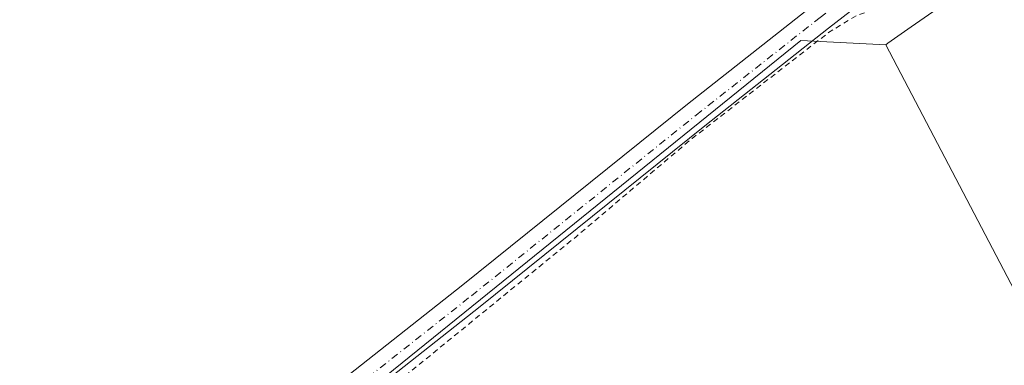
# Model space of a CAD drawing. Units: metres. Extents: x 594148 to 597604, y 4703622 to 4705983.
# Drawn here: x 596874 to 597053, y 4703890 to 4703952 of the extents above; entities that cross this region are included whole.
import ezdxf

# ---------------------------------------------------------------- set-up
doc = ezdxf.new("R2010")
doc.units = ezdxf.units.M
doc.header["$MEASUREMENT"] = 0
doc.linetypes.add('DGN Style 2', pattern=[1.6480167562047852, 0.988810053722871, -0.6592067024819142])
doc.linetypes.add('DGN Style 4', pattern=[2.6384748266838614, 1.318413404963828, -0.6592067024819142, 0.001648016756204785, -0.6592067024819142])
for name, color, linetype, lineweight in [('Cultivos herbáceos CxS', 92, 'Continuous', 0), ('Curva de nivel auxiliar', 30, 'DGN Style 2', 0), ('Núcleo urbano CxS', 7, 'Continuous', 0), ('Pista no pavimentada Cxs', 111, 'Continuous', 0), ('Pista no pavimentada eje', 91, 'DGN Style 4', 0)]:
    doc.layers.add(name, color=color, linetype=linetype, lineweight=lineweight)

# ---------------------------------------------------------------- blocks, each defined once
blk = doc.blocks.new('*U9')
at = {"layer": 'Cultivos herbáceos CxS', "color": 92, "linetype": 'Continuous', "lineweight": 0}
blk.add_polyline3d([(597084.0427000001, 4703846.7271, 306.9615000000049), (597057.1687000003, 4703898.1031, 306.9226999999955), (597034.5676999995, 4703941.310699999, 307.1640000000043), (597031.1797000002, 4703947.787500001, 307.4208999999973), (597031.5663000002, 4703948.062700001, 307.4539999999979), (597035.8043000001, 4703951.080499999, 307.6263000000035), (597049.1407000005, 4703960.4067, 307.5657999999967), (597061.6127000004, 4703968.701300001, 308.0917000000045), (597069.7226999998, 4703973.9277, 308.0329000000056), (597141.3415000001, 4703953.426899999, 308.2900999999983), (597159.5553000001, 4703952.996900001, 306.4857000000048), (597190.3929000003, 4703947.601700001, 305.5516000000061), (597238.2465000004, 4703939.405099999, 304.7286000000022), (597286.7260999996, 4703931.8543, 305.1875), (597308.0060999999, 4703930.070499999, 305.238400000002), (597319.9776999997, 4703929.0669, 304.9342000000034), (597338.3399, 4703927.528700001, 305.0688999999985)], dxfattribs=at)
blk = doc.blocks.new('*U11')
at = {"layer": 'Cultivos herbáceos CxS', "color": 92, "linetype": 'Continuous', "lineweight": 0}
blk.add_polyline3d([(597148.0162000004, 4703663.253000001, 306.6122000000032), (596835.6717999997, 4703658.956499999, 309.7301000000007), (596818.9385000002, 4703680.7739, 309.821299999996), (596766.7461999999, 4703745.554300001, 311.0108999999939), (596803.2662000004, 4703783.7589, 308.8888000000007), (596846.7528999997, 4703811.814099999, 308.465400000001), (597015.7906999999, 4703948.583699999, 307.9195000000037), (597031.1797000002, 4703947.787500001, 307.4208999999973), (597034.5676999995, 4703941.310699999, 307.1640000000043), (597057.1687000003, 4703898.1031, 306.9226999999955), (597084.0427000001, 4703846.7271, 306.9615000000049), (597097.0306000002, 4703809.255799999, 306.821299999996), (597112.9057, 4703777.505799999, 306.6296000000002), (597118.8587999997, 4703754.354699999, 306.648000000001), (597118.8587999997, 4703730.542199999, 306.7351000000053), (597131.4265000002, 4703697.4692, 306.6659000000073)], close=True, dxfattribs=at)

msp = doc.modelspace()

# ---------------------------------------------------------------- linework, layer by layer
at = {"layer": 'Cultivos herbáceos CxS', "color": 92, "linetype": 'Continuous', "lineweight": 0}
for points in [[(597049.1407000005, 4703960.4067, 307.5657999999967), (597035.8043000001, 4703951.080499999, 307.6263000000035), (597031.5663000002, 4703948.062700001, 307.4539999999979), (597031.1797000002, 4703947.787500001, 307.4208999999973)], [(597031.1797000002, 4703947.787500001, 307.4208999999973), (597015.7906999999, 4703948.583699999, 307.9195000000037), (596846.7528999997, 4703811.814099999, 308.465400000001), (596803.2662000004, 4703783.7589, 308.8888000000007), (596766.7461999999, 4703745.554300001, 311.0108999999939)], [(597031.1797000002, 4703947.787500001, 307.4208999999973), (597034.5676999995, 4703941.310699999, 307.1640000000043), (597057.1687000003, 4703898.1031, 306.9226999999955), (597084.0427000001, 4703846.7271, 306.9615000000049), (597097.0306000002, 4703809.255799999, 306.821299999996), (597112.9057, 4703777.505799999, 306.6296000000002), (597118.8587999997, 4703754.354699999, 306.648000000001), (597118.8587999997, 4703730.542199999, 306.7351000000053), (597131.4265000002, 4703697.4692, 306.6659000000073), (597148.0160999997, 4703663.2532, 306.6122000000032)], [(597031.1797000002, 4703947.787500001, 307.4208999999973), (597034.5676999995, 4703941.310699999, 307.1640000000043), (597057.1687000003, 4703898.1031, 306.9226999999955), (597084.0427000001, 4703846.7271, 306.9615000000049), (597097.0306000002, 4703809.255799999, 306.821299999996), (597112.9057, 4703777.505799999, 306.6296000000002), (597118.8587999997, 4703754.354699999, 306.648000000001), (597118.8587999997, 4703730.542199999, 306.7351000000053), (597131.4265000002, 4703697.4692, 306.6659000000073), (597148.0160999997, 4703663.2532, 306.6122000000032)]]:
    msp.add_polyline3d(points, dxfattribs=at)
at = {"layer": 'Curva de nivel auxiliar', "color": 30, "linetype": 'DGN Style 2', "lineweight": 0, "elevation": 307.5, "flags": 128}
msp.add_lwpolyline([(597194.0099999999, 4703927.8201), (597187.9199999999, 4703930.5601), (597183.9900000002, 4703932.9901), (597177.4299999997, 4703936.290100001), (597151.1900000004, 4703943.9801), (597141.0300000003, 4703945.5001), (597130.5899999999, 4703949.9001), (597125.3600000005, 4703951.460100001), (597108.9800000006, 4703955.290100001), (597093.79, 4703959.340100001), (597077.4299999997, 4703963.0601), (597071.0499999998, 4703963.450099999), (597061.7999999998, 4703962.7501), (597060.6299999999, 4703963.0001), (597057.4900000002, 4703964.920100001), (597055.9199999999, 4703965.420100001), (597052.1500000004, 4703965.920100001), (597049.6299999999, 4703965.4001), (597045.4800000006, 4703963.360099999), (597034.6500000004, 4703956.050100001), (597025.9199999999, 4703953.1601), (597020.79, 4703950.0101), (596996.0300000003, 4703930.780099999), (596974.9900000002, 4703912.940099999), (596910.5599999996, 4703860.420100001), (596903.5599999996, 4703853.370100001), (596902.5800000001, 4703851.790100001), (596901.2400000002, 4703848.210100001), (596899.8799999999, 4703846.090100001), (596898.2800000003, 4703844.690099999), (596894.6799999997, 4703842.590100001), (596892.6600000003, 4703840.4301), (596889.6699999999, 4703832.870100001), (596887.7100000001, 4703829.7601), (596886.9600000001, 4703824.800100001), (596887.4100000003, 4703823.630100001), (596891.7699999996, 4703818.590100001), (596892.3200000003, 4703817.120100001), (596892.7199999997, 4703814.1801), (596893.4199999999, 4703812.7601), (596895.9600000001, 4703810.050100001), (596898.0899999999, 4703806.7401), (596900.7300000006, 4703803.9001), (596901.5899999999, 4703802.530099999), (596902.2400000002, 4703798.7301), (596900.9900000002, 4703789.870100001), (596901.0300000003, 4703787.220100001), (596901.6200000001, 4703783.9901), (596901.5099999999, 4703780.800100001), (596902.3399999999, 4703779.390100001), (596906.75, 4703774.050100001), (596909.0099999999, 4703773.050100001), (596909.7699999996, 4703769.870100001), (596911.8799999999, 4703766.440099999), (596911.9900000002, 4703763.530099999), (596913.2599999999, 4703760.4801), (596914.0999999996, 4703757.3201), (596915.7800000003, 4703754.840100001), (596917.1799999997, 4703751.4801), (596921.6100000005, 4703747.9801), (596921.8799999999, 4703744.0701), (596924.1900000004, 4703736.640100001), (596926.6799999997, 4703732.530099999), (596928.0499999998, 4703728.440099999), (596929.1200000001, 4703727.200099999), (596930.2599999999, 4703720.970100001), (596932.1100000005, 4703718.960100001), (596933.9299999997, 4703714.4301), (596935.2699999996, 4703708.390100001), (596936.5999999996, 4703704.0701), (596939.1100000005, 4703699.670100001), (596939.3300000001, 4703695.6501), (596940.3499999996, 4703691.850099999), (596942.2199999997, 4703688.280099999), (596943.1299999999, 4703687.1601), (596943.6200000001, 4703683.100099999), (596944.1600000003, 4703682.020099999), (596945.04, 4703681.1601), (596944.54, 4703674.6801), (596944.8300000001, 4703672.860099999), (596949.3300000001, 4703662.4901), (596950.0109000001, 4703660.5294)], dxfattribs=at)
at = {"layer": 'Núcleo urbano CxS', "color": 7, "linetype": 'Continuous', "lineweight": 0}
msp.add_polyline3d([(597049.1407000005, 4703960.4067, 307.5657999999967), (597035.8043000001, 4703951.080499999, 307.6263000000035), (597031.5663000002, 4703948.062700001, 307.4539999999979), (597031.1797000002, 4703947.787500001, 307.4208999999973), (597015.7906999999, 4703948.583699999, 307.9195000000037), (596846.7528999997, 4703811.814099999, 308.465400000001), (596803.2662000004, 4703783.7589, 308.8888000000007), (596766.7461999999, 4703745.554300001, 311.0108999999939), (596765.0264999997, 4703744.262700001, 311.1981999999989), (596762.0878999997, 4703747.728700001, 311.241200000004), (596737.7799000005, 4703776.4003, 311.6604999999981), (596728.3558999998, 4703786.9179, 311.9533999999985), (596806.7739000004, 4703843.3773, 309.1983000000037), (596773.4659000002, 4703899.3367, 309.4330000000046), (596773.6151000002, 4703899.4517, 309.429099999994), (596788.6640999997, 4703904.0965, 309.2072999999946), (596820.1335000005, 4703932.251900001, 308.7136000000028), (596854.1259000005, 4703962.668500001, 307.841499999995), (596858.8979000002, 4703981.751900001, 308.0093999999954), (596856.4895000001, 4704000.699899999, 308.5445999999938), (596875.8759000005, 4703991.8279, 307.9015000000072), (596892.8989000004, 4704008.0767, 308.2378000000026), (597041.9156999999, 4703962.611099999, 307.8775000000023)], close=True, dxfattribs=at)
for points in [[(597049.1407000005, 4703960.4067, 307.5657999999967), (597035.8043000001, 4703951.080499999, 307.6263000000035), (597031.5663000002, 4703948.062700001, 307.4539999999979), (597031.1797000002, 4703947.787500001, 307.4208999999973)], [(597031.1797000002, 4703947.787500001, 307.4208999999973), (597015.7906999999, 4703948.583699999, 307.9195000000037), (596846.7528999997, 4703811.814099999, 308.465400000001), (596803.2662000004, 4703783.7589, 308.8888000000007), (596766.7461999999, 4703745.554300001, 311.0108999999939)]]:
    msp.add_polyline3d(points, dxfattribs=at)
at = {"layer": 'Pista no pavimentada Cxs', "color": 111, "linetype": 'Continuous', "lineweight": 0}
for points in [[(596914.2580000004, 4703872.430400001, 308.3166999999958), (596954.4694999997, 4703904.176300001, 308.2578999999969), (596995.2161999998, 4703936.985200001, 308.0194000000047), (597017.7224000003, 4703954.725500001, 308.4170000000013), (597034.7401000002, 4703967.9614, 308.162599999996), (597039.1601, 4703971.3992, 308.0501999999979), (597039.4448999995, 4703971.5909, 308.0529999999999), (597039.5527999997, 4703971.649700001, 308.053899999999), (597040.7152000006, 4703972.2467, 308.0644999999931), (597047.2921000002, 4703975.624399999, 308.0666000000056), (597047.4818000002, 4703975.721799999, 308.0669999999955), (597047.8487, 4703975.874700001, 308.0773000000045), (597048.2352999998, 4703975.967499999, 308.0895000000019), (597048.6316000001, 4703975.9979, 308.1021999999939), (597049.0278000003, 4703975.965100001, 308.1146000000008), (597049.8844, 4703975.8248, 308.1396999999997), (597059.3701999999, 4703974.271700001, 310.2958999999973), (597059.4935, 4703974.2476, 310.297900000005), (597090.4497999996, 4703967.3684, 316.7633999999962), (597090.5076000001, 4703967.354800001, 316.7853999999934), (597138.6617999999, 4703955.4485, 308.9468999999954), (597138.7731999997, 4703955.418199999, 308.9474999999948), (597172.6399999997, 4703945.3641, 309.8252999999968)], [(597371.0630999999, 4703815.324300001, 306.5283000000054), (597340.8074000003, 4703833.380100001, 306.4354000000022), (597299.6804999998, 4703856.257999999, 306.5195999999996), (597299.6268999996, 4703856.289200001, 306.5206000000035), (597277.1372999996, 4703869.783, 306.8907000000036), (597277.0710000005, 4703869.824100001, 306.8898999999947), (597252.5970000001, 4703885.5668, 307.0041999999958), (597252.4016000004, 4703885.7062, 307.0139999999956), (597224.9278999995, 4703907.3682, 307.7108000000007), (597200.9596999995, 4703924.620100001, 307.7725999999966), (597186.6206999999, 4703933.614499999, 307.9530999999988), (597175.4730000002, 4703938.6314, 308.1082000000025), (597175.3821999999, 4703938.671900001, 308.1083000000072), (597171.0559, 4703940.6187, 308.113400000002), (597137.4056000002, 4703950.6085, 308.4570999999996), (597089.3361999998, 4703962.493899999, 309.1977000000043), (597058.4776999997, 4703969.351299999, 308.3159000000014), (597049.0330999997, 4703970.897600001, 308.0240000000049), (597042.0450999998, 4703967.308800001, 307.9394000000029), (597020.8048, 4703950.788699999, 307.7176000000036), (596998.3317999998, 4703933.0745, 307.6983000000037), (596957.5865000002, 4703900.266799999, 307.9465000000055), (596917.3646999998, 4703868.512599999, 308.1174000000028), (596871.9046999998, 4703832.303200001, 308.3013999999966)], [(597252.4016000004, 4703885.7062, 307.0139999999956), (597224.9278999995, 4703907.3682, 307.7108000000007), (597200.9596999995, 4703924.620100001, 307.7725999999966), (597186.6206999999, 4703933.614499999, 307.9530999999988), (597175.4730000002, 4703938.6314, 308.1082000000025), (597175.3821999999, 4703938.671900001, 308.1083000000072), (597171.0559, 4703940.6187, 308.113400000002), (597137.4056000002, 4703950.6085, 308.4570999999996), (597089.3361999998, 4703962.493899999, 309.1977000000043), (597058.4776999997, 4703969.351299999, 308.3159000000014), (597049.0330999997, 4703970.897600001, 308.0240000000049), (597042.0450999998, 4703967.308800001, 307.9394000000029), (597020.8048, 4703950.788699999, 307.7176000000036), (596998.3317999998, 4703933.0745, 307.6983000000037), (596957.5865000002, 4703900.266799999, 307.9465000000055), (596917.3646999998, 4703868.512599999, 308.1174000000028)], [(596838.3639000002, 4703813.2466, 308.6545000000042), (596838.7074999996, 4703813.4659, 308.6431000000011), (596838.8140000004, 4703813.530200001, 308.6396999999997), (596850.0663999999, 4703819.871300001, 308.4809999999998), (596868.6771999998, 4703836.1226, 308.3649000000005), (596868.7452999996, 4703836.179, 308.3647000000055), (596914.2580000004, 4703872.430400001, 308.3166999999958), (596954.4694999997, 4703904.176300001, 308.2578999999969), (596995.2161999998, 4703936.985200001, 308.0194000000047), (597017.7224000003, 4703954.725500001, 308.4170000000013), (597034.7401000002, 4703967.9614, 308.162599999996)]]:
    msp.add_polyline3d(points, dxfattribs=at)
at = {"layer": 'Pista no pavimentada eje', "color": 91, "linetype": 'DGN Style 4', "lineweight": 0}
msp.add_polyline3d([(596840.0526999999, 4703811.358700001, 308.6276999999973), (596851.5174000004, 4703817.819300001, 308.4753000000055), (596870.3028999995, 4703834.2235, 308.3852999999945), (596915.8113000002, 4703870.4715, 308.2621000000072), (596956.0279999999, 4703902.2215, 308.2171999999992), (596996.7740000002, 4703935.029899999, 307.949099999998), (597019.2636000002, 4703952.757099999, 308.0323000000063), (597040.6948999995, 4703969.425799999, 308.0034000000014), (597042.5418999996, 4703970.374399999, 308.014599999995)], dxfattribs=at)

# ---------------------------------------------------------------- block references
at = {"layer": 'Cultivos herbáceos CxS', "color": 92, "linetype": 'Continuous', "lineweight": 0}
for name in ['*U11', '*U9']:
    msp.add_blockref(name, (0, 0), dxfattribs=at)

doc.saveas('drawing.dxf')
